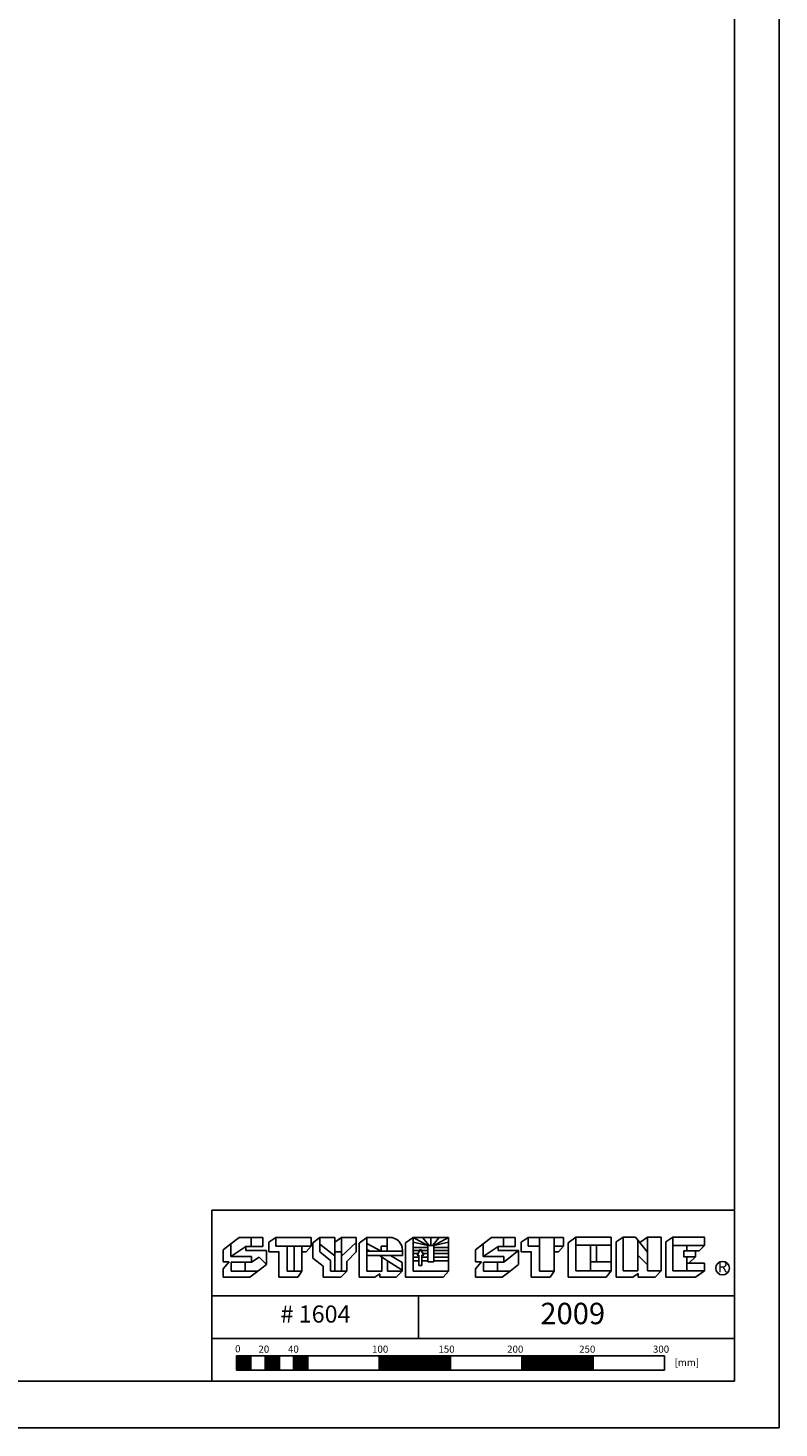
# Model space of a CAD drawing. Units: inches. Extents: x 6929 to 10620, y 3249 to 5605.
# Drawn here: x 9988 to 10620, y 3249 to 4427 of the extents above; entities that cross this region are included whole.
import ezdxf
from ezdxf.enums import TextEntityAlignment as Align

# ---------------------------------------------------------------- set-up
doc = ezdxf.new("R2010")
doc.units = ezdxf.units.IN
doc.header["$MEASUREMENT"] = 0
doc.layers.add('1', color=7, linetype='Continuous')
doc.layers.add('3', color=84, linetype='Continuous')
doc.styles.add('ROMANS', font='ROMANS', dxfattribs={"height": 0.2})

msp = doc.modelspace()

# ---------------------------------------------------------------- linework, layer by layer
at = {"color": 7, "linetype": 'Continuous'}
for p, q in [((10582.4, 3432.47), (10142.5, 3432.47)), ((10142.5, 3432.47), (10142.5, 3288.47)), ((10582.4, 3360.47), (10142.5, 3360.47)), ((10582.4, 3324.47), (10142.5, 3324.47))]:
    msp.add_line(p, q, dxfattribs=at)
at = {"layer": '1', "color": 7, "linetype": 'Continuous'}
for p, q in [((10151.84, 3399.17), (10158.33, 3404.18)), ((10158.33, 3404.18), (10165.29, 3409.58)), ((10158.33, 3404.18), (10158.33, 3393.55)), ((10165.29, 3409.58), (10185.47, 3409.58)), ((10175.38, 3409.58), (10175.38, 3401.98)), ((10185.47, 3409.58), (10185.47, 3401.98)), ((10190.3, 3405.6), (10196.27, 3409.58)), ((10190.3, 3405.6), (10190.3, 3397.54)), ((10196.27, 3402.22), (10196.27, 3409.58)), ((10196.27, 3409.58), (10226.12, 3409.58)), ((10226.12, 3402.22), (10226.12, 3409.58)), ((10233.39, 3409.58), (10227.42, 3405.08)), ((10227.42, 3405.08), (10227.42, 3392.07)), ((10233.39, 3409.58), (10233.39, 3397.28)), ((10233.39, 3409.58), (10245.84, 3409.58)), ((10233.39, 3403.84), (10245.84, 3394)), ((10251.55, 3409.58), (10245.84, 3405.68)), ((10245.84, 3409.58), (10245.84, 3397.54)), ((10251.55, 3409.58), (10264.01, 3409.58)), ((10251.55, 3397.54), (10251.55, 3409.58)), ((10264.01, 3405.14), (10251.55, 3393.82)), ((10264.01, 3409.58), (10264.01, 3397.54)), ((10266.5, 3404.62), (10272.73, 3409.58)), ((10266.5, 3404.62), (10266.5, 3376.11)), ((10272.73, 3409.58), (10272.73, 3381.17)), ((10272.73, 3409.58), (10292.18, 3409.58)), ((10284.93, 3398.11), (10272.73, 3404.36)), ((10290.12, 3402.28), (10290.12, 3409.58)), ((10305.28, 3404.88), (10311.76, 3409.58)), ((10305.28, 3404.88), (10305.28, 3376.11)), ((10311.76, 3409.58), (10311.76, 3381.17)), ((10324.22, 3402.8), (10311.76, 3409.58)), ((10311.76, 3409.58), (10341.61, 3409.58)), ((10311.76, 3405.57), (10324.22, 3402.62)), ((10325.23, 3402.8), (10319.75, 3409.58)), ((10326.69, 3402.8), (10326.69, 3409.58)), ((10328.15, 3402.8), (10333.62, 3409.58)), ((10329.15, 3402.8), (10341.61, 3409.58)), ((10341.61, 3405.57), (10329.15, 3402.62)), ((10341.61, 3409.58), (10341.61, 3381.17)), ((10364.22, 3399.17), (10370.71, 3404.18)), ((10370.71, 3404.18), (10377.68, 3409.58)), ((10370.71, 3404.18), (10370.71, 3393.55)), ((10377.68, 3409.58), (10397.85, 3409.58)), ((10387.77, 3409.58), (10387.77, 3401.98)), ((10397.85, 3409.58), (10397.85, 3401.98)), ((10402.68, 3405.6), (10408.65, 3409.58)), ((10402.68, 3405.6), (10402.68, 3397.54)), ((10408.65, 3402.22), (10408.65, 3409.58)), ((10408.65, 3409.58), (10438.5, 3409.58)), ((10418.25, 3409.58), (10418.25, 3402.22)), ((10430.45, 3409.58), (10430.45, 3402.22)), ((10438.5, 3402.22), (10438.5, 3409.58)), ((10442.27, 3405), (10448.76, 3409.69)), ((10442.27, 3405), (10442.27, 3376.23)), ((10448.76, 3409.69), (10448.76, 3381.29)), ((10448.76, 3409.69), (10478.61, 3409.69)), ((10478.61, 3409.69), (10478.61, 3381.29)), ((10482.83, 3405.75), (10488.49, 3409.69)), ((10482.83, 3376.23), (10482.83, 3405.75)), ((10488.49, 3409.69), (10488.49, 3381.29)), ((10488.49, 3409.69), (10499.11, 3409.69)), ((10499.11, 3409.69), (10509.02, 3397.23)), ((10501, 3407.32), (10501, 3394.63)), ((10509.02, 3409.69), (10502.61, 3405.29)), ((10509.02, 3409.69), (10520.58, 3409.69)), ((10509.02, 3397.23), (10509.02, 3409.69)), ((10520.58, 3409.69), (10520.58, 3381.29)), ((10524.59, 3405.75), (10530.49, 3409.69)), ((10524.59, 3405.75), (10524.59, 3376.23)), ((10530.49, 3409.69), (10530.49, 3381.29)), ((10530.49, 3409.69), (10557.15, 3409.69)), ((10557.15, 3409.69), (10557.15, 3402.67)), ((10151.84, 3399.17), (10151.84, 3389.05)), ((10158.33, 3393.55), (10170.9, 3401.98)), ((10158.33, 3393.55), (10175.67, 3393.55)), ((10185.47, 3401.98), (10170.9, 3401.98)), ((10170.9, 3401.98), (10170.9, 3398.61)), ((10170.9, 3398.61), (10188.28, 3398.61)), ((10175.67, 3393.55), (10175.67, 3388.76)), ((10175.67, 3388.76), (10182.11, 3392.98)), ((10182.11, 3392.98), (10188.28, 3386.8)), ((10188.28, 3398.61), (10188.28, 3386.8)), ((10190.3, 3397.54), (10198.87, 3397.54)), ((10196.27, 3402.22), (10205.87, 3402.22)), ((10198.87, 3397.8), (10198.87, 3376.11)), ((10205.87, 3402.22), (10205.87, 3381.17)), ((10205.87, 3402.22), (10218.07, 3402.22)), ((10211.58, 3402.22), (10211.58, 3381.17)), ((10218.07, 3402.22), (10218.07, 3381.17)), ((10218.07, 3402.22), (10226.12, 3402.22)), ((10218.07, 3397.54), (10221.7, 3397.54)), ((10221.7, 3397.54), (10226.12, 3402.22)), ((10227.42, 3392.07), (10236.24, 3385.31)), ((10233.39, 3397.28), (10242.21, 3390.25)), ((10245.84, 3397.54), (10251.55, 3397.54)), ((10245.84, 3397.54), (10245.84, 3381.17)), ((10251.55, 3381.17), (10251.55, 3397.54)), ((10264.01, 3397.54), (10255.96, 3389.21)), ((10272.73, 3399.76), (10275.52, 3398.11)), ((10272.73, 3398.11), (10284.93, 3398.11)), ((10272.73, 3394.21), (10292.79, 3394.21)), ((10283.39, 3394.21), (10290.38, 3389.78)), ((10284.93, 3402.28), (10284.93, 3398.11)), ((10290.12, 3402.28), (10284.93, 3402.28)), ((10284.93, 3398.11), (10290.12, 3398.11)), ((10285.45, 3381.17), (10285.45, 3392.9)), ((10290.12, 3398.11), (10290.12, 3402.28)), ((10290.12, 3398.11), (10302.84, 3398.11)), ((10292.79, 3394.21), (10302.58, 3388.48)), ((10292.79, 3394.21), (10302.84, 3394.21)), ((10302.84, 3394.21), (10302.84, 3399.03)), ((10324.22, 3401.03), (10311.76, 3401.03)), ((10317.28, 3398.48), (10311.76, 3398.48)), ((10315.82, 3395.93), (10311.76, 3395.93)), ((10316.7, 3392.87), (10311.76, 3392.87)), ((10315.14, 3394.73), (10317.99, 3399.74)), ((10315.14, 3394.73), (10316.7, 3394.73)), ((10316.7, 3394.73), (10316.7, 3385.88)), ((10320.85, 3394.73), (10317.99, 3399.74)), ((10324.22, 3398.48), (10318.71, 3398.48)), ((10319.29, 3385.88), (10319.29, 3394.73)), ((10319.29, 3394.73), (10320.85, 3394.73)), ((10324.22, 3392.87), (10319.29, 3392.87)), ((10324.22, 3395.93), (10320.16, 3395.93)), ((10324.22, 3402.8), (10324.22, 3389)), ((10329.15, 3402.8), (10324.22, 3402.8)), ((10329.15, 3389), (10329.15, 3402.8)), ((10329.15, 3401.03), (10341.61, 3401.03)), ((10329.15, 3398.48), (10341.61, 3398.48)), ((10341.61, 3395.93), (10329.15, 3395.93)), ((10329.15, 3392.87), (10341.61, 3392.87)), ((10364.22, 3399.17), (10364.22, 3389.05)), ((10370.71, 3393.55), (10383.28, 3401.98)), ((10370.71, 3393.55), (10388.05, 3393.55)), ((10397.85, 3401.98), (10383.28, 3401.98)), ((10383.28, 3401.98), (10383.28, 3398.61)), ((10383.28, 3398.61), (10400.66, 3398.61)), ((10388.05, 3388.76), (10400.66, 3398.61)), ((10388.05, 3393.55), (10388.05, 3388.76)), ((10400.66, 3398.61), (10400.66, 3386.8)), ((10402.68, 3397.54), (10411.25, 3397.54)), ((10408.65, 3402.22), (10418.25, 3402.22)), ((10411.25, 3397.8), (10411.25, 3376.11)), ((10418.25, 3402.22), (10418.25, 3381.17)), ((10430.45, 3402.22), (10438.5, 3402.22)), ((10430.45, 3402.22), (10430.45, 3381.17)), ((10430.45, 3397.54), (10434.09, 3397.54)), ((10434.09, 3397.54), (10438.5, 3402.22)), ((10461.22, 3402.92), (10448.76, 3402.92)), ((10466.15, 3402.92), (10461.22, 3402.92)), ((10461.22, 3402.92), (10461.22, 3389.12)), ((10466.15, 3389.12), (10466.15, 3402.92)), ((10478.61, 3402.92), (10466.15, 3402.92)), ((10509.02, 3386.34), (10501, 3394.63)), ((10501, 3394.63), (10501, 3381.29)), ((10509.02, 3386.34), (10509.02, 3397.23)), ((10530.49, 3402.67), (10542.29, 3402.67)), ((10539.69, 3398.18), (10539.69, 3393.22)), ((10539.69, 3398.18), (10549.37, 3398.18)), ((10549.37, 3393.22), (10539.69, 3393.22)), ((10542.29, 3402.67), (10542.29, 3398.18)), ((10542.29, 3402.67), (10557.15, 3402.67)), ((10542.29, 3393.22), (10542.29, 3381.29)), ((10549.37, 3393.22), (10543.94, 3388.01)), ((10549.37, 3398.18), (10549.37, 3393.22)), ((10549.37, 3398.18), (10552.58, 3398.18)), ((10557.15, 3402.67), (10552.58, 3398.18)), ((10151.84, 3389.05), (10156.89, 3389.05)), ((10156.89, 3389.05), (10151.84, 3383.24)), ((10151.84, 3376.11), (10151.84, 3383.24)), ((10175.67, 3388.76), (10158.57, 3388.76)), ((10158.57, 3388.76), (10158.57, 3381.17)), ((10158.57, 3381.17), (10181.01, 3381.17)), ((10170.34, 3388.76), (10170.34, 3381.17)), ((10174.46, 3376.11), (10181.01, 3381.17)), ((10181.01, 3381.17), (10188.28, 3386.8)), ((10205.87, 3381.17), (10218.07, 3381.17)), ((10218.07, 3381.17), (10214.7, 3376.11)), ((10236.24, 3385.31), (10236.24, 3376.11)), ((10242.21, 3390.25), (10242.21, 3381.17)), ((10242.21, 3381.17), (10255.96, 3381.17)), ((10255.96, 3381.17), (10250.93, 3376.11)), ((10255.96, 3389.21), (10255.96, 3381.17)), ((10272.73, 3381.17), (10285.45, 3381.17)), ((10290.38, 3389.78), (10290.38, 3381.17)), ((10290.38, 3389.78), (10302.58, 3382.06)), ((10290.38, 3381.17), (10302.58, 3381.17)), ((10302.58, 3381.17), (10297.65, 3376.11)), ((10302.58, 3388.48), (10302.58, 3381.17)), ((10316.7, 3389.93), (10311.76, 3389.93)), ((10311.76, 3381.17), (10341.61, 3381.17)), ((10316.7, 3385.88), (10319.29, 3385.88)), ((10324.22, 3389.93), (10319.29, 3389.93)), ((10324.22, 3389), (10329.15, 3389)), ((10329.15, 3389.93), (10341.61, 3389.93)), ((10341.61, 3381.17), (10337.2, 3376.11)), ((10364.22, 3389.05), (10369.27, 3389.05)), ((10369.27, 3389.05), (10364.22, 3383.24)), ((10364.22, 3376.11), (10364.22, 3383.24)), ((10388.05, 3388.76), (10370.95, 3388.76)), ((10370.95, 3388.76), (10370.95, 3381.17)), ((10370.95, 3381.17), (10393.39, 3381.17)), ((10382.72, 3388.76), (10382.72, 3381.17)), ((10386.84, 3376.11), (10393.38, 3381.17)), ((10393.39, 3381.17), (10400.66, 3386.8)), ((10418.25, 3381.17), (10430.45, 3381.17)), ((10430.45, 3381.17), (10427.08, 3376.11)), ((10448.76, 3381.29), (10478.61, 3381.29)), ((10461.22, 3389.12), (10478.61, 3389.12)), ((10461.22, 3389.12), (10461.22, 3381.29)), ((10478.61, 3381.29), (10474.2, 3376.23)), ((10488.49, 3381.29), (10501, 3381.29)), ((10509.02, 3381.29), (10509.02, 3386.34)), ((10509.02, 3381.29), (10520.58, 3381.29)), ((10520.58, 3381.29), (10515.63, 3376.23)), ((10530.49, 3381.29), (10557.15, 3381.29)), ((10542.29, 3388.01), (10557.15, 3388.01)), ((10549.59, 3376.23), (10557.15, 3381.29)), ((10557.15, 3388.01), (10557.15, 3381.29)), ((10151.84, 3376.11), (10174.46, 3376.11)), ((10198.87, 3376.11), (10214.7, 3376.11)), ((10236.24, 3376.11), (10250.93, 3376.11)), ((10266.5, 3376.11), (10279.48, 3376.11)), ((10279.48, 3376.11), (10283.89, 3378.85)), ((10283.89, 3378.85), (10283.89, 3376.11)), ((10283.89, 3376.11), (10297.65, 3376.11)), ((10305.28, 3376.11), (10337.2, 3376.11)), ((10364.22, 3376.11), (10386.84, 3376.11)), ((10411.25, 3376.11), (10427.08, 3376.11)), ((10442.27, 3376.23), (10474.2, 3376.23)), ((10482.83, 3376.23), (10496.75, 3376.23)), ((10496.75, 3376.23), (10501.23, 3379.27)), ((10501.23, 3379.27), (10501.23, 3376.23)), ((10501.23, 3376.23), (10515.63, 3376.23)), ((10524.59, 3376.23), (10549.59, 3376.23)), ((10316.26, 3360.47), (10316.26, 3324.47)), ((10163.27, 3309.94), (10523.27, 3309.94)), ((10163.27, 3309.94), (10163.27, 3297.94)), ((10163.27, 3309.76), (10175.27, 3309.76)), ((10175.27, 3309.94), (10175.27, 3297.94)), ((10187.27, 3309.94), (10187.27, 3297.94)), ((10187.27, 3309.76), (10199.27, 3309.76)), ((10199.27, 3309.94), (10199.27, 3297.94)), ((10211.27, 3309.94), (10211.27, 3297.94)), ((10211.27, 3309.76), (10223.27, 3309.76)), ((10223.27, 3309.94), (10223.27, 3297.94)), ((10283.27, 3309.94), (10283.27, 3297.94)), ((10283.27, 3309.76), (10343.27, 3309.76)), ((10343.27, 3309.94), (10343.27, 3297.94)), ((10403.27, 3309.94), (10403.27, 3297.94)), ((10403.27, 3309.76), (10463.27, 3309.76)), ((10463.27, 3309.94), (10463.27, 3297.94)), ((10523.27, 3309.94), (10523.27, 3297.94)), ((10163.27, 3309.16), (10175.27, 3309.16)), ((10163.27, 3308.56), (10175.27, 3308.56)), ((10163.27, 3307.96), (10175.27, 3307.96)), ((10163.27, 3307.36), (10175.27, 3307.36)), ((10163.27, 3306.76), (10175.27, 3306.76)), ((10163.27, 3306.16), (10175.27, 3306.16)), ((10163.27, 3305.56), (10175.27, 3305.56)), ((10163.27, 3304.96), (10175.27, 3304.96)), ((10163.27, 3304.36), (10175.27, 3304.36)), ((10163.27, 3303.76), (10175.27, 3303.76)), ((10163.27, 3303.16), (10175.27, 3303.16)), ((10163.27, 3302.56), (10175.27, 3302.56)), ((10163.27, 3301.96), (10175.27, 3301.96)), ((10163.27, 3301.36), (10175.27, 3301.36)), ((10163.27, 3300.76), (10175.27, 3300.76)), ((10163.27, 3300.16), (10175.27, 3300.16)), ((10163.27, 3299.56), (10175.27, 3299.56)), ((10163.27, 3298.96), (10175.27, 3298.96)), ((10163.27, 3298.36), (10175.27, 3298.36)), ((10163.27, 3297.94), (10523.27, 3297.94)), ((10187.27, 3309.16), (10199.27, 3309.16)), ((10187.27, 3308.56), (10199.27, 3308.56)), ((10187.27, 3307.96), (10199.27, 3307.96)), ((10187.27, 3307.36), (10199.27, 3307.36)), ((10187.27, 3306.76), (10199.27, 3306.76)), ((10187.27, 3306.16), (10199.27, 3306.16)), ((10187.27, 3305.56), (10199.27, 3305.56)), ((10187.27, 3304.96), (10199.27, 3304.96)), ((10187.27, 3304.36), (10199.27, 3304.36)), ((10187.27, 3303.76), (10199.27, 3303.76)), ((10187.27, 3303.16), (10199.27, 3303.16)), ((10187.27, 3302.56), (10199.27, 3302.56)), ((10187.27, 3301.96), (10199.27, 3301.96)), ((10187.27, 3301.36), (10199.27, 3301.36)), ((10187.27, 3300.76), (10199.27, 3300.76)), ((10187.27, 3300.16), (10199.27, 3300.16)), ((10187.27, 3299.56), (10199.27, 3299.56)), ((10187.27, 3298.96), (10199.27, 3298.96)), ((10187.27, 3298.36), (10199.27, 3298.36)), ((10211.27, 3309.16), (10223.27, 3309.16)), ((10211.27, 3308.56), (10223.27, 3308.56)), ((10211.27, 3307.96), (10223.27, 3307.96)), ((10211.27, 3307.36), (10223.27, 3307.36)), ((10211.27, 3306.76), (10223.27, 3306.76)), ((10211.27, 3306.16), (10223.27, 3306.16)), ((10211.27, 3305.56), (10223.27, 3305.56)), ((10211.27, 3304.96), (10223.27, 3304.96)), ((10211.27, 3304.36), (10223.27, 3304.36)), ((10211.27, 3303.76), (10223.27, 3303.76)), ((10211.27, 3303.16), (10223.27, 3303.16)), ((10211.27, 3302.56), (10223.27, 3302.56)), ((10211.27, 3301.96), (10223.27, 3301.96)), ((10211.27, 3301.36), (10223.27, 3301.36)), ((10211.27, 3300.76), (10223.27, 3300.76)), ((10211.27, 3300.16), (10223.27, 3300.16)), ((10211.27, 3299.56), (10223.27, 3299.56)), ((10211.27, 3298.96), (10223.27, 3298.96)), ((10211.27, 3298.36), (10223.27, 3298.36)), ((10283.27, 3309.16), (10343.27, 3309.16)), ((10283.27, 3308.56), (10343.27, 3308.56)), ((10283.27, 3307.96), (10343.27, 3307.96)), ((10283.27, 3307.36), (10343.27, 3307.36)), ((10283.27, 3306.76), (10343.27, 3306.76)), ((10283.27, 3306.16), (10343.27, 3306.16)), ((10283.27, 3305.56), (10343.27, 3305.56)), ((10283.27, 3304.96), (10343.27, 3304.96)), ((10283.27, 3304.36), (10343.27, 3304.36)), ((10283.27, 3303.76), (10343.27, 3303.76)), ((10283.27, 3303.16), (10343.27, 3303.16)), ((10283.27, 3302.56), (10343.27, 3302.56)), ((10283.27, 3301.96), (10343.27, 3301.96)), ((10283.27, 3301.36), (10343.27, 3301.36)), ((10283.27, 3300.76), (10343.27, 3300.76)), ((10283.27, 3300.16), (10343.27, 3300.16)), ((10283.27, 3299.56), (10343.27, 3299.56)), ((10283.27, 3298.96), (10343.27, 3298.96)), ((10283.27, 3298.36), (10343.27, 3298.36)), ((10403.27, 3309.16), (10463.27, 3309.16)), ((10403.27, 3308.56), (10463.27, 3308.56)), ((10403.27, 3307.96), (10463.27, 3307.96)), ((10403.27, 3307.36), (10463.27, 3307.36)), ((10403.27, 3306.76), (10463.27, 3306.76)), ((10403.27, 3306.16), (10463.27, 3306.16)), ((10403.27, 3305.56), (10463.27, 3305.56)), ((10403.27, 3304.96), (10463.27, 3304.96)), ((10403.27, 3304.36), (10463.27, 3304.36)), ((10403.27, 3303.76), (10463.27, 3303.76)), ((10403.27, 3303.16), (10463.27, 3303.16)), ((10403.27, 3302.56), (10463.27, 3302.56)), ((10403.27, 3301.96), (10463.27, 3301.96)), ((10403.27, 3301.36), (10463.27, 3301.36)), ((10403.27, 3300.76), (10463.27, 3300.76)), ((10403.27, 3300.16), (10463.27, 3300.16)), ((10403.27, 3299.56), (10463.27, 3299.56)), ((10403.27, 3298.96), (10463.27, 3298.96)), ((10403.27, 3298.36), (10463.27, 3298.36))]:
    msp.add_line(p, q, dxfattribs=at)
msp.add_circle((10572.27, 3383.65), 5.71, dxfattribs=at)
msp.add_arc((10292.18, 3398.91), 10.66, 0.00003, 90.00051, dxfattribs=at)
msp.add_point((10285.45, 3381.17), dxfattribs=at)
at = {"layer": '1', "color": 7, "linetype": 'Continuous', "invisible_edges": 5}
for points in [[(10163.27, 3309.94), (10175.27, 3302.5), (10175.27, 3309.94)], [(10163.27, 3305.38), (10175.27, 3297.94), (10175.27, 3302.5), (10163.27, 3309.94)], [(10187.27, 3309.94), (10199.27, 3302.5), (10199.27, 3309.94)], [(10187.27, 3305.38), (10199.27, 3297.94), (10199.27, 3302.5), (10187.27, 3309.94)], [(10211.27, 3309.94), (10223.27, 3302.5), (10223.27, 3309.94)], [(10211.27, 3305.38), (10223.27, 3297.94), (10223.27, 3302.5), (10211.27, 3309.94)], [(10283.27, 3309.94), (10302.63, 3297.94), (10343.27, 3297.94), (10323.92, 3309.94)], [(10283.27, 3297.94), (10283.27, 3297.94), (10302.63, 3297.94), (10283.27, 3309.94)], [(10323.92, 3309.94), (10343.27, 3297.94), (10343.27, 3309.94)], [(10403.27, 3309.94), (10422.63, 3297.94), (10463.27, 3297.94), (10443.92, 3309.94)], [(10403.27, 3297.94), (10403.27, 3297.94), (10422.63, 3297.94), (10403.27, 3309.94)], [(10443.92, 3309.94), (10463.27, 3297.94), (10463.27, 3309.94)], [(10163.27, 3297.94), (10163.27, 3297.94), (10175.27, 3297.94), (10163.27, 3305.38)], [(10187.27, 3297.94), (10187.27, 3297.94), (10199.27, 3297.94), (10187.27, 3305.38)], [(10211.27, 3297.94), (10211.27, 3297.94), (10223.27, 3297.94), (10211.27, 3305.38)]]:
    msp.add_3dface(points, dxfattribs=at)
at = {"layer": '3', "color": 7, "linetype": 'Continuous'}
for p, q in [((10619.79, 5604.81), (10619.79, 3249.21)), ((10582.4, 5566.51), (10582.4, 3288.47)), ((10582.4, 3288.47), (7011.31, 3288.47)), ((10619.79, 3249.21), (6929.28, 3249.21))]:
    msp.add_line(p, q, dxfattribs=at)

# ---------------------------------------------------------------- texts
at = {"layer": '1', "color": 7, "linetype": 'Continuous', "style": 'ROMANS'}
for s, height, p in [('R', 9.6, (10572.26, 3383.69)), ('# 1604', 14.4, (10229.69, 3343.21)), ('2009', 18, (10446.18, 3343.21))]:
    msp.add_text(s, height=height, dxfattribs=at).set_placement(p, align=Align.MIDDLE)
for s, p in [('0', (10161.98, 3315.85)), ('20', (10181.63, 3315.53)), ('40', (10206.52, 3315.53)), ('100', (10277.26, 3315.53)), ('150', (10333.12, 3315.53)), ('200', (10390.97, 3315.53)), ('250', (10451.57, 3315.53)), ('300', (10513.7, 3315.53)), ('[mm]', (10531.87, 3304.38))]:
    msp.add_text(s, height=6, dxfattribs=at).set_placement(p, align=Align.MIDDLE_LEFT)

doc.saveas('drawing.dxf')
